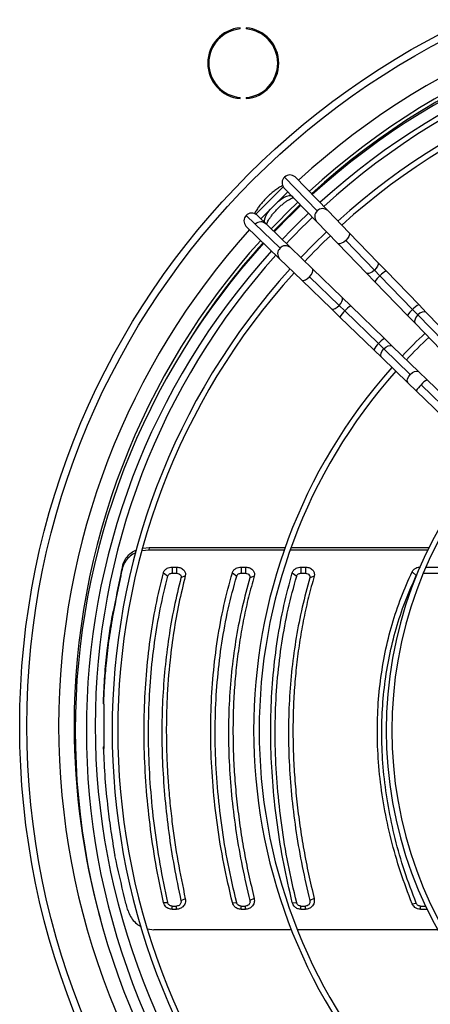
# Model space of a CAD drawing. Units: millimetres. Extents: x 5 to 414, y 3 to 291.
# Drawn here: x 117 to 126, y 239 to 261 of the extents above; entities that cross this region are included whole.
import ezdxf

# ---------------------------------------------------------------- set-up
doc = ezdxf.new("R2010")
doc.units = ezdxf.units.MM

msp = doc.modelspace()

# ---------------------------------------------------------------- linework, layer by layer
at = {"color": 7, "linetype": 'Continuous', "lineweight": 25}
for p, q in [((121.694, 261.107), (121.694, 261.132)), ((121.827, 261.132), (121.827, 261.107)), ((121.694, 259.537), (121.694, 259.562)), ((121.827, 259.562), (121.827, 259.537)), ((123.662, 257.015), (122.927, 257.774)), ((123.426, 257.007), (122.691, 257.766)), ((122.044, 256.935), (122.66, 257.551)), ((122.154, 256.832), (122.762, 257.441)), ((122.676, 257.531), (123.411, 256.772)), ((122.86, 257.34), (122.866, 257.334)), ((122.866, 257.334), (122.883, 257.316)), ((121.828, 256.903), (122.588, 256.169)), ((122.823, 256.184), (122.064, 256.919)), ((124.143, 256.518), (123.662, 257.015)), ((121.821, 256.667), (122.58, 255.933)), ((122.261, 256.729), (122.255, 256.735)), ((122.278, 256.712), (122.261, 256.729)), ((123.411, 256.772), (123.892, 256.275)), ((124.789, 255.851), (124.143, 256.518)), ((123.892, 256.275), (124.538, 255.607)), ((124.713, 255.677), (124.067, 256.345)), ((123.32, 255.703), (122.823, 256.184)), ((122.58, 255.933), (123.077, 255.452)), ((124.976, 255.658), (124.789, 255.851)), ((123.987, 255.057), (123.32, 255.703)), ((124.538, 255.607), (124.724, 255.415)), ((124.713, 255.677), (124.838, 255.549)), ((125.711, 254.899), (124.976, 255.658)), ((123.077, 255.452), (123.744, 254.806)), ((123.25, 255.527), (123.917, 254.881)), ((124.724, 255.415), (125.459, 254.655)), ((125.573, 254.789), (124.838, 255.549)), ((124.18, 254.871), (123.987, 255.057)), ((125.888, 254.716), (125.711, 254.899)), ((123.744, 254.806), (123.937, 254.619)), ((123.917, 254.881), (124.046, 254.757)), ((124.046, 254.757), (124.805, 254.022)), ((124.94, 254.135), (124.18, 254.871)), ((125.573, 254.789), (125.691, 254.668)), ((126.463, 254.122), (125.888, 254.716)), ((123.937, 254.619), (124.696, 253.884)), ((125.459, 254.655), (125.636, 254.473)), ((125.636, 254.473), (126.211, 253.879)), ((126.266, 254.074), (125.691, 254.668)), ((124.805, 254.022), (124.927, 253.904)), ((125.122, 253.959), (124.94, 254.135)), ((124.696, 253.884), (124.879, 253.707)), ((124.927, 253.904), (125.521, 253.329)), ((125.716, 253.384), (125.122, 253.959)), ((124.879, 253.707), (125.473, 253.132)), ((125.899, 253.207), (125.716, 253.384)), ((125.473, 253.132), (125.655, 252.955)), ((126.82, 252.315), (125.899, 253.207)), ((125.655, 252.955), (126.576, 252.064)), ((125.764, 253.093), (126.685, 252.202)), ((119.636, 249.374), (119.485, 249.358)), ((119.5, 249.417), (119.64, 249.434)), ((119.64, 249.434), (119.636, 249.374)), ((122.684, 249.374), (119.636, 249.374)), ((119.64, 249.434), (122.705, 249.434)), ((125.911, 249.374), (122.816, 249.374)), ((122.838, 249.434), (125.941, 249.434)), ((119.051, 249.043), (119.046, 248.983)), ((120.159, 248.992), (120.261, 248.992)), ((120.159, 248.992), (120.159, 248.852)), ((120.261, 248.992), (120.261, 248.852)), ((121.71, 248.992), (121.813, 248.992)), ((121.71, 248.992), (121.71, 248.852)), ((121.813, 248.992), (121.813, 248.852)), ((123.06, 248.992), (123.163, 248.992)), ((123.06, 248.992), (123.06, 248.852)), ((123.163, 248.992), (123.163, 248.852)), ((125.873, 248.992), (129.178, 248.992)), ((119.002, 248.84), (119.002, 248.797)), ((119.963, 248.861), (120.061, 248.786)), ((120.159, 248.852), (120.261, 248.852)), ((120.456, 248.791), (120.359, 248.75)), ((121.515, 248.865), (121.613, 248.788)), ((121.71, 248.852), (121.813, 248.852)), ((122.007, 248.787), (121.91, 248.748)), ((122.865, 248.865), (122.963, 248.788)), ((123.06, 248.852), (123.163, 248.852)), ((123.357, 248.787), (123.26, 248.748)), ((125.562, 248.887), (125.655, 248.799)), ((125.813, 248.852), (129.08, 248.852)), ((118.832, 247.991), (118.832, 247.948)), ((118.613, 245.919), (118.613, 245.962)), ((118.629, 244.91), (118.629, 245.905)), ((118.613, 244.895), (118.613, 244.937)), ((119.963, 241.443), (120.061, 241.438)), ((120.456, 241.526), (120.359, 241.48)), ((121.515, 241.439), (121.613, 241.436)), ((122.007, 241.531), (121.91, 241.483)), ((122.865, 241.439), (122.963, 241.436)), ((123.357, 241.531), (123.26, 241.483)), ((125.562, 241.413), (125.655, 241.422)), ((120.159, 241.36), (120.261, 241.36)), ((120.159, 241.288), (120.159, 241.36)), ((120.159, 241.288), (120.261, 241.288)), ((120.261, 241.288), (120.261, 241.36)), ((121.71, 241.36), (121.813, 241.36)), ((121.71, 241.288), (121.71, 241.36)), ((121.71, 241.288), (121.813, 241.288)), ((121.813, 241.288), (121.813, 241.36)), ((123.06, 241.36), (123.163, 241.36)), ((123.06, 241.288), (123.06, 241.36)), ((123.06, 241.288), (123.163, 241.288)), ((123.163, 241.288), (123.163, 241.36)), ((125.748, 241.36), (125.862, 241.36)), ((125.748, 241.288), (125.748, 241.36)), ((125.748, 241.288), (125.897, 241.288)), ((119.609, 240.847), (119.747, 240.827)), ((122.843, 240.827), (119.747, 240.827)), ((126.134, 240.827), (122.978, 240.827))]:
    msp.add_line(p, q, dxfattribs=at)
at = {"color": 8, "linetype": 'Continuous', "lineweight": 25}
for p, q in [((122.86, 257.34), (122.85, 257.351)), ((122.866, 257.334), (122.857, 257.344)), ((122.255, 256.735), (122.244, 256.745)), ((122.261, 256.729), (122.251, 256.738))]:
    msp.add_line(p, q, dxfattribs=at)
at = {"color": 8, "linetype": 'Continuous', "lineweight": 25, "flags": 128}
for points in [[(122.54, 257.219), (122.553, 257.229), (122.619, 257.278), (122.683, 257.316), (122.741, 257.343), (122.792, 257.356), (122.832, 257.355), (122.86, 257.34)], [(122.255, 256.735), (122.24, 256.763), (122.239, 256.803), (122.252, 256.853), (122.278, 256.912), (122.317, 256.976), (122.366, 257.042), (122.376, 257.055)], [(124.143, 256.518), (124.15, 256.507), (124.151, 256.476), (124.136, 256.435), (124.107, 256.39), (124.067, 256.345)], [(124.067, 256.345), (124.021, 256.306), (123.975, 256.279), (123.933, 256.265), (123.902, 256.268), (123.892, 256.275)], [(124.789, 255.851), (124.798, 255.834), (124.796, 255.803), (124.78, 255.763), (124.751, 255.72), (124.713, 255.677)], [(123.25, 255.527), (123.288, 255.573), (123.316, 255.62), (123.33, 255.661), (123.327, 255.693), (123.32, 255.703)], [(124.713, 255.677), (124.67, 255.641), (124.626, 255.614), (124.585, 255.599), (124.554, 255.598), (124.538, 255.607)], [(123.077, 255.452), (123.087, 255.445), (123.119, 255.443), (123.16, 255.458), (123.205, 255.487), (123.25, 255.527)], [(123.917, 254.881), (123.954, 254.925), (123.981, 254.969), (123.996, 255.009), (123.996, 255.041), (123.987, 255.057)], [(123.744, 254.806), (123.76, 254.797), (123.792, 254.799), (123.832, 254.815), (123.875, 254.843), (123.917, 254.881)], [(125.888, 254.716), (125.873, 254.727), (125.835, 254.736), (125.788, 254.729), (125.738, 254.705), (125.691, 254.668)], [(125.691, 254.668), (125.652, 254.622), (125.627, 254.572), (125.617, 254.526), (125.626, 254.487), (125.636, 254.473)], [(124.879, 253.707), (124.868, 253.721), (124.858, 253.759), (124.866, 253.806), (124.89, 253.857), (124.927, 253.904)], [(124.927, 253.904), (124.973, 253.943), (125.022, 253.968), (125.069, 253.977), (125.108, 253.969), (125.122, 253.959)], [(125.521, 253.329), (125.567, 253.368), (125.616, 253.393), (125.663, 253.402), (125.702, 253.394), (125.716, 253.384)], [(125.473, 253.132), (125.462, 253.146), (125.452, 253.184), (125.46, 253.231), (125.484, 253.282), (125.521, 253.329)]]:
    msp.add_lwpolyline(points, dxfattribs=at)
at = {"color": 7, "linetype": 'Continuous', "lineweight": 25, "flags": 128}
msp.add_lwpolyline([(123.635, 256.54), (123.341, 256.254), (123.055, 255.96)], dxfattribs=at)
at = {"color": 7, "linetype": 'Continuous', "lineweight": 25}
for radius in [17.55, 17.39]:
    msp.add_circle((134.279, 245.416), radius, dxfattribs=at)
at = {"color": 8, "linetype": 'Continuous', "lineweight": 25}
for centre, radius, start, end in [((134.279, 245.416), 16.674, 47.4407, 132.5593), ((123.535, 256.882), 0.166, 130.8469, 221.6658), ((123.548, 256.893), 0.167, 46.9376, 136.8301), ((134.279, 245.416), 16.674, 137.9268, 180), ((122.713, 256.06), 0.166, 48.3342, 139.1531), ((122.702, 256.047), 0.167, 133.1699, 223.0624), ((125.174, 255.266), 0.439, 116.7961, 139.9016), ((125.055, 255.25), 0.37, 126.0404, 153.5424), ((125.923, 254.488), 0.462, 117.3799, 139.3178), ((124.329, 254.421), 0.439, 130.0984, 153.2039), ((124.345, 254.539), 0.37, 116.4576, 143.9596), ((125.811, 254.473), 0.396, 126.9687, 152.614), ((125.107, 253.671), 0.462, 130.6822, 152.6201), ((125.122, 253.783), 0.396, 117.386, 143.0313), ((126.064, 252.876), 0.37, 116.4576, 143.9596), ((126.047, 252.757), 0.439, 130.0984, 153.2039), ((134.279, 245.416), 16.674, 180, 222.5699)]:
    msp.add_arc(centre, radius, start, end, dxfattribs=at)
at = {"color": 7, "linetype": 'Continuous', "lineweight": 25}
for centre, radius, start, end in [((134.279, 245.416), 16.325, 47.473, 132.527), ((134.279, 245.416), 16.25, 47.4801, 132.5199), ((134.279, 245.316), 16.3, 90, 132.28), ((134.279, 245.316), 16.05, 90, 132.2521), ((121.761, 260.334), 0.8, 94.7802, 265.2198), ((121.761, 260.334), 0.775, 94.9342, 265.0658), ((121.761, 260.334), 0.8, 274.7802, 85.2198), ((121.761, 260.334), 0.775, 274.9342, 85.0658), ((134.279, 245.416), 15.85, 47.5193, 132.4807), ((134.279, 245.316), 15.469, 90, 132.1838), ((134.279, 245.316), 15.344, 90, 132.1684), ((122.813, 257.652), 0.167, 46.9376, 136.8301), ((122.8, 257.641), 0.166, 130.8469, 221.6658), ((134.279, 245.416), 16.325, 133.7556, 136.7407), ((134.279, 245.416), 16.25, 133.7541, 136.7445), ((134.279, 245.316), 16.3, 133.5106, 136.4894), ((121.943, 256.782), 0.167, 133.1699, 223.0624), ((121.954, 256.795), 0.166, 48.3342, 139.1531), ((134.279, 245.316), 16.05, 133.5019, 136.4981), ((122.156, 256.587), 0.175, 45.9299, 135.9299), ((134.279, 245.416), 15.85, 133.7461, 136.765), ((134.279, 245.316), 15.344, 133.4757, 136.5243), ((134.279, 245.416), 16.325, 137.9695, 180), ((134.279, 245.316), 16.3, 137.72, 180), ((134.279, 245.416), 16.25, 137.9789, 147.5702), ((134.279, 245.316), 16.05, 137.7479, 222.2521), ((134.279, 245.416), 15.85, 138.0307, 180), ((134.279, 245.316), 15.469, 137.8162, 222.1838), ((134.279, 245.316), 15.344, 137.8316, 222.1684), ((134.279, 245.316), 12.285, 133.3277, 136.6723), ((134.279, 245.316), 12.16, 133.3201, 136.6799), ((134.279, 245.316), 12.285, 138.3053, 221.6947), ((134.279, 245.316), 12.16, 138.3298, 221.6702), ((134.279, 245.316), 9.3, 139.0684, 220.9316), ((134.279, 245.316), 9.175, 139.1112, 220.8888), ((276.171, 211.059), 161.646, 166.40952, 166.4835), ((275.379, 211.191), 160.836, 166.41013, 166.47824), ((134.279, 245.416), 16.325, 180, 195.4541), ((134.279, 245.416), 15.85, 180, 222.489), ((134.279, 245.316), 16.3, 180, 222.28), ((-70.224, 187.15), 196.968, 15.94357, 16.02321)]:
    msp.add_arc(centre, radius, start, end, dxfattribs=at)
for centre, major_axis, ratio, start_param, end_param in [((118.328, 235.587), (3.532, 23.099), 0.06933, 0.970356, 1.014546), ((118.328, 235.587), (3.516, 22.999), 0.06933, 0.969588, 1.013975), ((118.207, 235.587), (-4.635, 22.996), 0.089598, 4.955188, 4.999575)]:
    msp.add_ellipse(centre, major_axis=major_axis, ratio=ratio, start_param=start_param, end_param=end_param, dxfattribs=at)
for points, knots in [([(122.644, 257.58), (122.622, 257.568), (122.573, 257.541), (122.495, 257.486), (122.412, 257.422), (122.332, 257.351), (122.256, 257.276), (122.185, 257.197), (122.119, 257.115), (122.063, 257.033), (122.027, 256.978), (122.014, 256.951), (122.014, 256.95)], [0, 0, 0, 0, 0.0935344, 0.2095326, 0.3230183, 0.4350974, 0.5465584, 0.658029, 0.7699349, 0.8829464, 0.9979907, 1, 1, 1, 1]), ([(122.287, 256.703), (122.287, 256.703), (122.288, 256.71), (122.297, 256.735), (122.316, 256.776), (122.346, 256.828), (122.386, 256.886), (122.434, 256.949), (122.491, 257.014), (122.552, 257.077), (122.617, 257.136), (122.682, 257.189), (122.745, 257.234), (122.803, 257.27), (122.85, 257.293), (122.88, 257.305), (122.889, 257.307), (122.892, 257.308)], [0, 0, 0, 0, 0.000869, 0.063953, 0.132052, 0.204642, 0.280707, 0.359199, 0.439234, 0.520115, 0.601267, 0.682043, 0.761846, 0.839998, 0.915655, 0.980391, 1, 1, 1, 1]), ([(119.051, 249.043), (119.064, 249.083), (119.091, 249.164), (119.18, 249.267), (119.271, 249.341), (119.339, 249.365), (119.361, 249.373)], [0, 0, 0, 0, 0.289518, 0.579072, 0.868666, 1, 1, 1, 1]), ([(119.345, 249.313), (119.343, 249.313), (119.294, 249.297), (119.207, 249.234), (119.097, 249.126), (119.063, 249.03), (119.046, 248.983)], [0, 0, 0, 0, 0.0085089, 0.3041118, 0.6520864, 1, 1, 1, 1]), ([(119.963, 248.861), (119.971, 248.881), (119.987, 248.921), (120.04, 248.963), (120.099, 248.987), (120.139, 248.99), (120.159, 248.992)], [0, 0, 0, 0, 0.2837655, 0.5642622, 0.7825396, 1, 1, 1, 1]), ([(120.261, 248.992), (120.294, 248.988), (120.361, 248.979), (120.43, 248.923), (120.464, 248.856), (120.459, 248.813), (120.456, 248.791)], [0, 0, 0, 0, 0.276087, 0.555153, 0.777027, 1, 1, 1, 1]), ([(121.515, 248.865), (121.524, 248.884), (121.541, 248.924), (121.593, 248.964), (121.651, 248.987), (121.69, 248.99), (121.71, 248.992)], [0, 0, 0, 0, 0.283745, 0.564216, 0.782502, 1, 1, 1, 1]), ([(121.813, 248.992), (121.846, 248.987), (121.914, 248.979), (121.984, 248.921), (122.017, 248.853), (122.01, 248.809), (122.007, 248.787)], [0, 0, 0, 0, 0.2760371, 0.5551216, 0.7770365, 1, 1, 1, 1]), ([(122.865, 248.865), (122.874, 248.884), (122.891, 248.924), (122.943, 248.964), (123.001, 248.987), (123.04, 248.99), (123.06, 248.992)], [0, 0, 0, 0, 0.283745, 0.564216, 0.782502, 1, 1, 1, 1]), ([(123.163, 248.992), (123.196, 248.987), (123.264, 248.979), (123.334, 248.921), (123.367, 248.853), (123.36, 248.809), (123.357, 248.787)], [0, 0, 0, 0, 0.276037, 0.555122, 0.777036, 1, 1, 1, 1]), ([(125.562, 248.887), (125.572, 248.903), (125.592, 248.936), (125.642, 248.969), (125.695, 248.988), (125.73, 248.99), (125.748, 248.992)], [0, 0, 0, 0, 0.282121, 0.562678, 0.781464, 1, 1, 1, 1]), ([(119.963, 241.443), (119.903, 241.736), (119.783, 242.322), (119.656, 243.195), (119.569, 244.062), (119.526, 244.917), (119.528, 245.753), (119.573, 246.567), (119.66, 247.356), (119.786, 248.124), (119.904, 248.615), (119.963, 248.861)], [0, 0, 0, 0, 0.112005, 0.223991, 0.336, 0.448, 0.559997, 0.67, 0.780007, 0.889995, 1, 1, 1, 1]), ([(120.061, 241.438), (120.001, 241.728), (119.882, 242.308), (119.755, 243.173), (119.669, 244.031), (119.626, 244.879), (119.628, 245.707), (119.672, 246.514), (119.759, 247.295), (119.885, 248.056), (120.002, 248.543), (120.061, 248.786)], [0, 0, 0, 0, 0.112005, 0.223991, 0.335999, 0.447999, 0.559997, 0.670001, 0.780008, 0.889995, 1, 1, 1, 1]), ([(120.359, 248.75), (120.305, 248.531), (120.198, 248.093), (120.08, 247.411), (119.993, 246.712), (119.941, 245.997), (119.923, 245.267), (119.941, 244.525), (119.993, 243.773), (120.08, 243.014), (120.198, 242.249), (120.305, 241.737), (120.359, 241.48)], [0, 0, 0, 0, 0.100389, 0.200152, 0.300009, 0.400085, 0.499999, 0.599915, 0.699991, 0.799847, 0.899611, 1, 1, 1, 1]), ([(120.456, 248.791), (120.406, 248.586), (120.307, 248.177), (120.194, 247.543), (120.098, 246.825), (120.056, 246.271), (120.04, 245.896), (120.036, 245.779), (120.033, 245.661), (120.031, 245.544), (120.029, 245.426), (120.029, 245.283), (120.03, 245.115), (120.033, 244.922), (120.039, 244.728), (120.047, 244.533), (120.058, 244.337), (120.077, 244.052), (120.109, 243.676), (120.176, 243.087), (120.282, 242.371), (120.398, 241.808), (120.456, 241.526)], [0, 0, 0, 0, 0.093712, 0.186873, 0.279949, 0.403264, 0.419391, 0.435514, 0.451636, 0.467755, 0.483873, 0.499992, 0.5261, 0.552211, 0.578326, 0.60445, 0.630585, 0.656735, 0.71845, 0.77997, 0.889619, 1, 1, 1, 1]), ([(120.061, 248.786), (120.065, 248.796), (120.073, 248.816), (120.1, 248.838), (120.129, 248.85), (120.149, 248.851), (120.159, 248.852)], [0, 0, 0, 0, 0.280855, 0.572359, 0.787722, 1, 1, 1, 1]), ([(120.261, 248.852), (120.278, 248.85), (120.311, 248.846), (120.346, 248.817), (120.363, 248.784), (120.36, 248.762), (120.359, 248.75)], [0, 0, 0, 0, 0.274573, 0.551267, 0.772692, 1, 1, 1, 1]), ([(121.515, 241.439), (121.448, 241.731), (121.314, 242.315), (121.171, 243.19), (121.074, 244.058), (121.026, 244.916), (121.028, 245.755), (121.078, 246.571), (121.176, 247.361), (121.317, 248.13), (121.449, 248.62), (121.515, 248.865)], [0, 0, 0, 0, 0.112009, 0.223995, 0.335997, 0.447992, 0.560007, 0.670002, 0.780004, 0.88999, 1, 1, 1, 1]), ([(121.613, 241.436), (121.545, 241.729), (121.41, 242.312), (121.269, 243.181), (121.173, 244.038), (121.126, 244.881), (121.128, 245.704), (121.177, 246.507), (121.273, 247.287), (121.414, 248.053), (121.546, 248.542), (121.613, 248.788)], [0, 0, 0, 0, 0.113537, 0.225917, 0.33746, 0.448513, 0.559408, 0.668497, 0.778079, 0.888479, 1, 1, 1, 1]), ([(121.91, 248.748), (121.85, 248.529), (121.73, 248.093), (121.598, 247.412), (121.5, 246.714), (121.442, 245.998), (121.422, 245.267), (121.442, 244.524), (121.5, 243.771), (121.598, 243.012), (121.73, 242.249), (121.85, 241.739), (121.91, 241.483)], [0, 0, 0, 0, 0.100372, 0.200119, 0.299992, 0.400071, 0.499999, 0.599929, 0.700007, 0.79988, 0.899628, 1, 1, 1, 1]), ([(122.007, 248.787), (121.964, 248.631), (121.877, 248.32), (121.771, 247.84), (121.683, 247.352), (121.615, 246.854), (121.565, 246.346), (121.536, 245.831), (121.526, 245.308), (121.536, 244.78), (121.565, 244.245), (121.615, 243.707), (121.683, 243.166), (121.771, 242.623), (121.877, 242.078), (121.964, 241.714), (122.007, 241.531)], [0, 0, 0, 0, 0.071764, 0.14318, 0.214327, 0.285667, 0.357208, 0.428625, 0.499999, 0.571372, 0.642789, 0.714331, 0.785672, 0.856818, 0.928235, 1, 1, 1, 1]), ([(121.613, 248.788), (121.617, 248.798), (121.625, 248.818), (121.652, 248.838), (121.681, 248.85), (121.7, 248.851), (121.71, 248.852)], [0, 0, 0, 0, 0.280471, 0.572815, 0.787876, 1, 1, 1, 1]), ([(121.813, 248.852), (121.829, 248.85), (121.863, 248.845), (121.898, 248.816), (121.915, 248.782), (121.911, 248.76), (121.91, 248.748)], [0, 0, 0, 0, 0.274579, 0.551293, 0.772704, 1, 1, 1, 1]), ([(122.865, 241.439), (122.798, 241.731), (122.664, 242.315), (122.521, 243.19), (122.424, 244.058), (122.376, 244.916), (122.378, 245.755), (122.428, 246.571), (122.526, 247.361), (122.667, 248.13), (122.799, 248.62), (122.865, 248.865)], [0, 0, 0, 0, 0.112009, 0.223995, 0.335997, 0.447992, 0.560007, 0.670002, 0.780004, 0.88999, 1, 1, 1, 1]), ([(122.963, 241.436), (122.895, 241.729), (122.76, 242.312), (122.619, 243.181), (122.523, 244.038), (122.476, 244.881), (122.478, 245.704), (122.527, 246.507), (122.623, 247.287), (122.764, 248.053), (122.896, 248.542), (122.963, 248.788)], [0, 0, 0, 0, 0.113537, 0.225917, 0.33746, 0.448513, 0.559408, 0.668497, 0.778079, 0.888479, 1, 1, 1, 1]), ([(123.26, 248.748), (123.2, 248.529), (123.08, 248.093), (122.948, 247.412), (122.85, 246.714), (122.792, 245.998), (122.772, 245.267), (122.792, 244.524), (122.85, 243.771), (122.948, 243.012), (123.08, 242.249), (123.2, 241.739), (123.26, 241.483)], [0, 0, 0, 0, 0.100372, 0.200119, 0.299992, 0.400071, 0.499999, 0.599929, 0.700007, 0.799881, 0.899628, 1, 1, 1, 1]), ([(123.357, 248.787), (123.314, 248.631), (123.227, 248.32), (123.121, 247.84), (123.033, 247.352), (122.965, 246.854), (122.915, 246.346), (122.886, 245.831), (122.876, 245.308), (122.886, 244.78), (122.915, 244.245), (122.965, 243.707), (123.033, 243.166), (123.121, 242.623), (123.227, 242.078), (123.314, 241.714), (123.357, 241.531)], [0, 0, 0, 0, 0.071764, 0.14318, 0.214327, 0.285667, 0.357208, 0.428625, 0.499999, 0.571372, 0.642789, 0.714331, 0.785672, 0.856818, 0.928235, 1, 1, 1, 1]), ([(122.963, 248.788), (122.967, 248.798), (122.975, 248.818), (123.002, 248.838), (123.031, 248.85), (123.05, 248.851), (123.06, 248.852)], [0, 0, 0, 0, 0.280471, 0.572815, 0.787876, 1, 1, 1, 1]), ([(123.163, 248.852), (123.179, 248.85), (123.213, 248.845), (123.248, 248.816), (123.265, 248.782), (123.261, 248.76), (123.26, 248.748)], [0, 0, 0, 0, 0.274579, 0.551293, 0.772704, 1, 1, 1, 1]), ([(125.562, 241.413), (125.471, 241.652), (125.29, 242.131), (125.082, 242.861), (124.924, 243.593), (124.821, 244.325), (124.773, 245.052), (124.781, 245.755), (124.841, 246.43), (124.948, 247.077), (125.104, 247.704), (125.305, 248.311), (125.476, 248.695), (125.562, 248.887)], [0, 0, 0, 0, 0.0933626, 0.1867293, 0.2800606, 0.3733706, 0.4666747, 0.5599693, 0.6479474, 0.7359266, 0.8239372, 0.911971, 1, 1, 1, 1]), ([(125.655, 241.422), (125.563, 241.665), (125.38, 242.146), (125.174, 242.874), (125.019, 243.596), (124.919, 244.311), (124.873, 245.017), (124.881, 245.699), (124.938, 246.357), (125.042, 246.99), (125.195, 247.61), (125.395, 248.218), (125.568, 248.605), (125.655, 248.799)], [0, 0, 0, 0, 0.0958395, 0.1901821, 0.2833095, 0.3755541, 0.467291, 0.5588736, 0.645464, 0.7325756, 0.8205269, 0.9095919, 1, 1, 1, 1]), ([(118.613, 245.962), (118.622, 246.155), (118.639, 246.544), (118.692, 247.073), (118.756, 247.557), (118.807, 247.846), (118.832, 247.991)], [0, 0, 0, 0, 0.278706, 0.558206, 0.778638, 1, 1, 1, 1]), ([(118.832, 247.948), (118.8, 247.764), (118.736, 247.395), (118.674, 246.868), (118.633, 246.377), (118.619, 246.072), (118.613, 245.919)], [0, 0, 0, 0, 0.2815609, 0.5616953, 0.7810662, 1, 1, 1, 1]), ([(118.629, 245.905), (118.626, 245.907), (118.62, 245.912), (118.615, 245.917), (118.613, 245.919)], [0, 0, 0, 0, 0.56, 1, 1, 1, 1]), ([(118.613, 244.937), (118.616, 244.94), (118.621, 244.945), (118.627, 244.95), (118.629, 244.952)], [0, 0, 0, 0, 0.56, 1, 1, 1, 1]), ([(118.613, 244.895), (118.616, 244.898), (118.621, 244.903), (118.627, 244.908), (118.629, 244.91)], [0, 0, 0, 0, 0.56, 1, 1, 1, 1]), ([(118.613, 244.895), (118.623, 244.676), (118.643, 244.236), (118.704, 243.614), (118.779, 243.035), (118.84, 242.678), (118.87, 242.499)], [0, 0, 0, 0, 0.278587, 0.558015, 0.778482, 1, 1, 1, 1]), ([(120.159, 241.288), (120.133, 241.291), (120.083, 241.296), (120.022, 241.336), (119.981, 241.387), (119.969, 241.425), (119.963, 241.443)], [0, 0, 0, 0, 0.276275, 0.555066, 0.776196, 1, 1, 1, 1]), ([(120.159, 241.36), (120.146, 241.362), (120.121, 241.364), (120.091, 241.384), (120.07, 241.41), (120.064, 241.429), (120.061, 241.438)], [0, 0, 0, 0, 0.270029, 0.557769, 0.779137, 1, 1, 1, 1]), ([(120.456, 241.526), (120.459, 241.493), (120.463, 241.427), (120.411, 241.346), (120.339, 241.297), (120.287, 241.291), (120.261, 241.288)], [0, 0, 0, 0, 0.28261, 0.563176, 0.782363, 1, 1, 1, 1]), ([(120.359, 241.48), (120.36, 241.469), (120.363, 241.447), (120.352, 241.415), (120.332, 241.386), (120.3, 241.365), (120.274, 241.362), (120.261, 241.36)], [0, 0, 0, 0, 0.1932018, 0.3811582, 0.5680018, 0.7833458, 1, 1, 1, 1]), ([(121.71, 241.288), (121.685, 241.291), (121.635, 241.296), (121.576, 241.334), (121.534, 241.383), (121.522, 241.42), (121.515, 241.439)], [0, 0, 0, 0, 0.276337, 0.555123, 0.776229, 1, 1, 1, 1]), ([(121.71, 241.36), (121.698, 241.361), (121.673, 241.364), (121.643, 241.383), (121.622, 241.408), (121.616, 241.426), (121.613, 241.436)], [0, 0, 0, 0, 0.269856, 0.558476, 0.779446, 1, 1, 1, 1]), ([(122.007, 241.531), (122.01, 241.497), (122.016, 241.431), (121.965, 241.348), (121.892, 241.297), (121.839, 241.291), (121.813, 241.288)], [0, 0, 0, 0, 0.282577, 0.563179, 0.782381, 1, 1, 1, 1]), ([(121.91, 241.483), (121.911, 241.472), (121.915, 241.451), (121.906, 241.418), (121.886, 241.388), (121.853, 241.365), (121.826, 241.362), (121.813, 241.36)], [0, 0, 0, 0, 0.176884, 0.366173, 0.557504, 0.778202, 1, 1, 1, 1]), ([(123.06, 241.288), (123.035, 241.291), (122.985, 241.296), (122.926, 241.334), (122.884, 241.383), (122.872, 241.42), (122.865, 241.439)], [0, 0, 0, 0, 0.276337, 0.555123, 0.776229, 1, 1, 1, 1]), ([(123.06, 241.36), (123.048, 241.361), (123.023, 241.364), (122.993, 241.383), (122.972, 241.408), (122.966, 241.426), (122.963, 241.436)], [0, 0, 0, 0, 0.269856, 0.558476, 0.779446, 1, 1, 1, 1]), ([(123.357, 241.531), (123.36, 241.497), (123.366, 241.431), (123.315, 241.348), (123.242, 241.297), (123.189, 241.291), (123.163, 241.288)], [0, 0, 0, 0, 0.282577, 0.563179, 0.782381, 1, 1, 1, 1]), ([(123.26, 241.483), (123.261, 241.472), (123.265, 241.451), (123.256, 241.418), (123.236, 241.388), (123.203, 241.365), (123.176, 241.362), (123.163, 241.36)], [0, 0, 0, 0, 0.1768841, 0.3661727, 0.5575039, 0.7782025, 1, 1, 1, 1]), ([(125.748, 241.288), (125.726, 241.29), (125.681, 241.294), (125.626, 241.326), (125.585, 241.366), (125.57, 241.397), (125.562, 241.413)], [0, 0, 0, 0, 0.277797, 0.556455, 0.777982, 1, 1, 1, 1]), ([(125.748, 241.36), (125.736, 241.361), (125.713, 241.364), (125.686, 241.38), (125.666, 241.4), (125.659, 241.415), (125.655, 241.422)], [0, 0, 0, 0, 0.288837, 0.57414, 0.790191, 1, 1, 1, 1]), ([(119.168, 241.256), (119.184, 241.211), (119.216, 241.122), (119.307, 241.009), (119.389, 240.933), (119.447, 240.909), (119.461, 240.903)], [0, 0, 0, 0, 0.303423, 0.606957, 0.910609, 1, 1, 1, 1])]:
    msp.add_open_spline(points, degree=3, knots=knots, dxfattribs=at)

doc.saveas('drawing.dxf')
